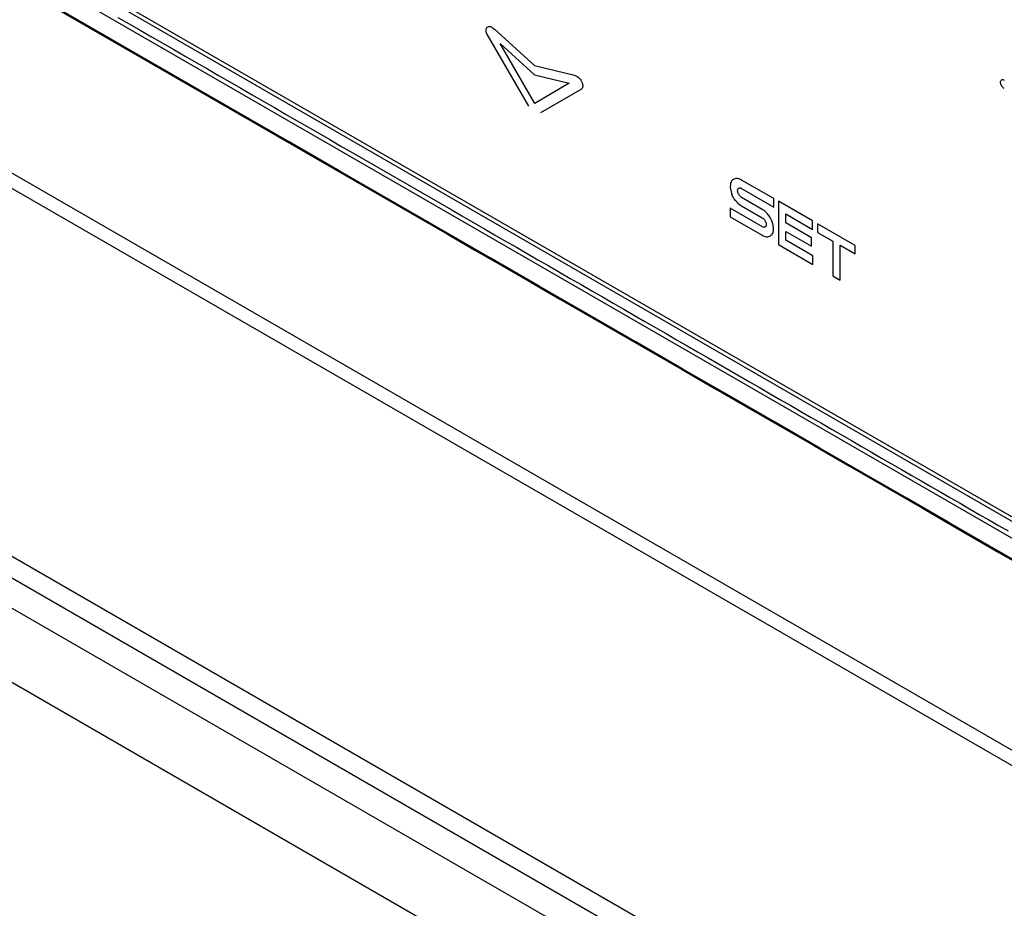
# Model space of a CAD drawing. Units: millimetres. Extents: x -895 to 2315, y -188 to 3763.
# Drawn here: x 1323 to 1365, y 598 to 636 of the extents above; entities that cross this region are included whole.
import ezdxf

# ---------------------------------------------------------------- set-up
doc = ezdxf.new("R2010")
doc.units = ezdxf.units.MM
doc.header["$LTSCALE"] = 19.36
doc.layers.get('0').update_dxf_attribs({"linetype": 'CONTINUOUS'})

msp = doc.modelspace()

# ---------------------------------------------------------------- linework, layer by layer
at = {"color": 9, "linetype": 'Continuous'}
for p, q in [((1399.234, 584.781), (1077.126, 770.746)), ((1399.234, 584.128), (1076.96, 770.188)), ((1399.234, 568.496), (1069.419, 758.911)), ((1069.438, 753.552), (1398.951, 563.312)), ((1381.43, 604.074), (1275.298, 665.347)), ((1344.491, 631.913), (1342.736, 634.946)), ((1343.029, 635.194), (1344.734, 633.645)), ((1343.274, 634.579), (1344.741, 633.246)), ((1344.748, 632.034), (1343.274, 634.579)), ((1344.734, 633.645), (1346.431, 633.23)), ((1344.741, 633.246), (1346.204, 632.888)), ((1346.204, 632.888), (1344.748, 632.034)), ((1346.724, 632.643), (1344.989, 631.625)), ((1353.071, 628.653), (1353.06, 628.608)), ((1353.086, 628.693), (1353.071, 628.653)), ((1353.106, 628.729), (1353.086, 628.693)), ((1353.119, 628.754), (1353.106, 628.729)), ((1353.113, 628.749), (1353.15, 628.784)), ((1353.15, 628.784), (1353.184, 628.806)), ((1353.184, 628.806), (1353.22, 628.823)), ((1353.22, 628.823), (1353.269, 628.839)), ((1353.304, 628.842), (1353.276, 628.842)), ((1353.345, 628.841), (1353.304, 628.842)), ((1353.4, 628.829), (1353.345, 628.841)), ((1353.432, 628.821), (1353.4, 628.829)), ((1353.491, 628.795), (1353.432, 628.821)), ((1353.527, 628.776), (1353.491, 628.795)), ((1354.897, 627.987), (1353.527, 628.776)), ((1353.053, 628.558), (1353.051, 628.503)), ((1353.051, 628.503), (1353.052, 628.463)), ((1353.052, 628.463), (1353.06, 628.39)), ((1353.06, 628.608), (1353.053, 628.558)), ((1353.06, 628.39), (1353.068, 628.349)), ((1353.068, 628.349), (1353.086, 628.274)), ((1353.086, 628.274), (1353.106, 628.216)), ((1353.106, 628.216), (1353.12, 628.176)), ((1353.362, 628.333), (1353.365, 628.358)), ((1353.362, 628.322), (1353.362, 628.333)), ((1353.363, 628.303), (1353.362, 628.322)), ((1353.365, 628.283), (1353.363, 628.303)), ((1353.365, 628.358), (1353.366, 628.361)), ((1353.369, 628.263), (1353.365, 628.283)), ((1353.366, 628.361), (1353.374, 628.389)), ((1353.375, 628.242), (1353.369, 628.263)), ((1353.374, 628.389), (1353.381, 628.401)), ((1353.382, 628.222), (1353.375, 628.242)), ((1353.381, 628.401), (1353.386, 628.409)), ((1353.386, 628.21), (1353.382, 628.222)), ((1353.386, 628.409), (1353.4, 628.422)), ((1353.401, 628.18), (1353.386, 628.21)), ((1353.4, 628.422), (1353.411, 628.429)), ((1353.411, 628.429), (1353.423, 628.434)), ((1353.423, 628.434), (1353.436, 628.438)), ((1353.436, 628.438), (1353.449, 628.44)), ((1353.449, 628.44), (1353.463, 628.44)), ((1353.463, 628.44), (1353.478, 628.438)), ((1353.478, 628.438), (1353.493, 628.434)), ((1353.493, 628.434), (1353.508, 628.429)), ((1353.508, 628.429), (1353.525, 628.421)), ((1353.525, 628.421), (1354.897, 627.629)), ((1353.151, 628.093), (1353.112, 628.172)), ((1353.184, 628.032), (1353.151, 628.093)), ((1353.22, 627.973), (1353.184, 628.032)), ((1353.269, 627.901), (1353.22, 627.973)), ((1353.276, 627.905), (1353.304, 627.873)), ((1353.304, 627.873), (1353.345, 627.827)), ((1353.345, 627.827), (1353.387, 627.785)), ((1353.413, 628.159), (1353.401, 628.18)), ((1353.425, 628.14), (1353.413, 628.159)), ((1353.438, 628.121), (1353.425, 628.14)), ((1353.451, 628.104), (1353.438, 628.121)), ((1353.465, 628.087), (1353.451, 628.104)), ((1353.48, 628.073), (1353.465, 628.087)), ((1353.495, 628.06), (1353.48, 628.073)), ((1353.51, 628.048), (1353.495, 628.06)), ((1353.525, 628.038), (1353.51, 628.048)), ((1354.411, 627.527), (1353.525, 628.038)), ((1354.897, 627.629), (1354.897, 627.987)), ((1356.545, 627.037), (1355.097, 627.873)), ((1355.097, 627.873), (1355.097, 626.035)), ((1354.426, 626.782), (1353.048, 627.578)), ((1353.048, 627.578), (1353.048, 627.215)), ((1353.387, 627.785), (1353.432, 627.747)), ((1353.432, 627.747), (1353.478, 627.712)), ((1353.478, 627.712), (1353.527, 627.681)), ((1353.527, 627.681), (1354.412, 627.17)), ((1354.46, 627.495), (1354.411, 627.527)), ((1354.507, 627.461), (1354.46, 627.495)), ((1354.551, 627.423), (1354.507, 627.461)), ((1354.594, 627.38), (1354.551, 627.423)), ((1354.635, 627.334), (1354.594, 627.38)), ((1353.048, 627.215), (1354.411, 626.429)), ((1354.412, 627.17), (1354.428, 627.16)), ((1354.428, 627.16), (1354.444, 627.148)), ((1354.444, 627.148), (1354.46, 627.135)), ((1354.46, 627.135), (1354.475, 627.12)), ((1354.475, 627.12), (1354.489, 627.103)), ((1354.489, 627.103), (1354.503, 627.085)), ((1354.503, 627.085), (1354.516, 627.067)), ((1354.516, 627.067), (1354.528, 627.047)), ((1354.528, 627.047), (1354.539, 627.027)), ((1354.539, 627.027), (1354.553, 626.997)), ((1354.553, 626.997), (1354.557, 626.986)), ((1354.557, 626.986), (1354.563, 626.965)), ((1354.563, 626.965), (1354.569, 626.944)), ((1354.663, 627.302), (1354.635, 627.334)), ((1354.655, 627.297), (1354.705, 627.225)), ((1354.705, 627.225), (1354.741, 627.166)), ((1354.741, 627.166), (1354.773, 627.106)), ((1354.773, 627.106), (1354.811, 627.027)), ((1354.832, 626.991), (1354.818, 627.031)), ((1354.852, 626.932), (1354.832, 626.991)), ((1355.409, 627.333), (1356.545, 626.677)), ((1355.409, 626.954), (1355.409, 627.333)), ((1356.496, 626.326), (1355.409, 626.954)), ((1356.545, 626.677), (1356.545, 627.037)), ((1354.443, 626.774), (1354.426, 626.782)), ((1354.459, 626.769), (1354.443, 626.774)), ((1354.474, 626.766), (1354.459, 626.769)), ((1354.489, 626.766), (1354.474, 626.766)), ((1354.503, 626.767), (1354.489, 626.766)), ((1354.516, 626.772), (1354.503, 626.767)), ((1354.528, 626.778), (1354.516, 626.772)), ((1354.539, 626.786), (1354.528, 626.778)), ((1354.552, 626.799), (1354.539, 626.786)), ((1354.557, 626.806), (1354.552, 626.799)), ((1354.563, 626.819), (1354.557, 626.806)), ((1354.571, 626.847), (1354.563, 626.819)), ((1354.569, 626.944), (1354.572, 626.924)), ((1354.572, 626.849), (1354.571, 626.847)), ((1354.572, 626.924), (1354.575, 626.904)), ((1354.575, 626.875), (1354.572, 626.849)), ((1354.575, 626.904), (1354.575, 626.884)), ((1354.575, 626.884), (1354.575, 626.875)), ((1354.869, 626.857), (1354.852, 626.932)), ((1354.852, 626.511), (1354.867, 626.552)), ((1354.867, 626.552), (1354.878, 626.597)), ((1354.878, 626.816), (1354.869, 626.857)), ((1354.885, 626.742), (1354.878, 626.816)), ((1354.878, 626.597), (1354.884, 626.646)), ((1354.884, 626.646), (1354.886, 626.7)), ((1354.886, 626.7), (1354.885, 626.742)), ((1355.409, 626.594), (1356.496, 625.966)), ((1355.409, 626.215), (1355.409, 626.594)), ((1358.351, 625.994), (1356.761, 626.912)), ((1356.761, 626.912), (1356.761, 626.553)), ((1356.761, 626.553), (1357.4, 626.183)), ((1354.411, 626.429), (1354.447, 626.41)), ((1354.447, 626.41), (1354.507, 626.384)), ((1354.507, 626.384), (1354.539, 626.375)), ((1354.539, 626.375), (1354.594, 626.363)), ((1354.594, 626.363), (1354.635, 626.362)), ((1354.635, 626.362), (1354.663, 626.363)), ((1354.705, 626.373), (1354.656, 626.358)), ((1354.741, 626.39), (1354.705, 626.373)), ((1354.773, 626.413), (1354.741, 626.39)), ((1354.811, 626.448), (1354.773, 626.413)), ((1354.819, 626.452), (1354.832, 626.476)), ((1354.832, 626.476), (1354.852, 626.511)), ((1356.56, 625.55), (1355.409, 626.215)), ((1356.496, 625.966), (1356.496, 626.326)), ((1357.4, 626.183), (1357.4, 624.705)), ((1355.097, 626.035), (1356.56, 625.19)), ((1357.712, 626.004), (1358.351, 625.634)), ((1357.712, 624.526), (1357.712, 626.004)), ((1358.351, 625.634), (1358.351, 625.994)), ((1356.56, 625.19), (1356.56, 625.55)), ((1357.4, 624.705), (1357.712, 624.526))]:
    msp.add_line(p, q, dxfattribs=at)
at = {"color": 7, "linetype": 'Continuous'}
for p, q in [((1399.234, 567.572), (1068.778, 758.357)), ((1268.785, 669.831), (1388.286, 600.838)), ((1388.237, 601.055), (1268.806, 670.007)), ((1277.673, 663.056), (1339.906, 627.126))]:
    msp.add_line(p, q, dxfattribs=at)
at = {"color": 3, "linetype": 'Continuous'}
msp.add_line((1071.37, 755.591), (1399.234, 566.302), dxfattribs=at)
at = {"color": 9, "linetype": 'Continuous'}
for points in [[(1330.034, 632.867), (1327.922, 634.087), (1280.571, 661.424)], [(1327.039, 635.69), (1327.515, 635.416), (1327.99, 635.141), (1328.466, 634.866), (1328.942, 634.591), (1329.418, 634.317), (1329.893, 634.043), (1330.367, 633.769), (1330.842, 633.495), (1331.316, 633.221), (1331.791, 632.947), (1332.265, 632.673), (1332.738, 632.4), (1333.211, 632.127), (1333.683, 631.854), (1334.156, 631.581), (1334.629, 631.308), (1335.102, 631.036), (1335.572, 630.764), (1336.042, 630.492), (1336.512, 630.221), (1336.983, 629.949), (1337.453, 629.678), (1337.923, 629.407), (1338.39, 629.137), (1338.857, 628.867), (1339.324, 628.598), (1339.791, 628.328), (1340.259, 628.058), (1340.725, 627.789), (1341.189, 627.521), (1341.652, 627.254), (1342.114, 626.987), (1342.578, 626.719), (1343.042, 626.451), (1343.504, 626.184), (1343.964, 625.919), (1344.422, 625.654), (1344.88, 625.39), (1345.339, 625.125), (1345.799, 624.86), (1346.256, 624.595), (1346.711, 624.333), (1347.164, 624.071), (1347.617, 623.81), (1348.072, 623.547), (1348.526, 623.285), (1348.978, 623.024), (1349.427, 622.765), (1349.875, 622.507), (1350.322, 622.248), (1350.77, 621.989), (1351.219, 621.73), (1351.665, 621.473), (1352.108, 621.217), (1352.549, 620.962), (1352.99, 620.708), (1353.432, 620.453), (1353.874, 620.197), (1354.314, 619.943), (1354.75, 619.692), (1355.184, 619.441), (1355.617, 619.191), (1356.053, 618.94), (1356.488, 618.688), (1356.92, 618.439), (1357.349, 618.191), (1357.775, 617.945), (1358.201, 617.7), (1358.628, 617.453), (1359.056, 617.206), (1359.481, 616.961), (1359.901, 616.718), (1360.318, 616.477), (1360.736, 616.236), (1361.155, 615.994)], [(1342.736, 634.946), (1342.715, 634.99), (1342.699, 635.033), (1342.688, 635.074), (1342.683, 635.116), (1342.683, 635.156), (1342.687, 635.192), (1342.697, 635.224), (1342.71, 635.252), (1342.728, 635.274), (1342.751, 635.291), (1342.777, 635.302), (1342.806, 635.307), (1342.835, 635.306), (1342.867, 635.299), (1342.902, 635.284), (1342.941, 635.261), (1342.983, 635.232), (1343.029, 635.194)], [(1346.431, 633.23), (1346.491, 633.207), (1346.546, 633.179), (1346.595, 633.146), (1346.638, 633.106), (1346.676, 633.061), (1346.708, 633.013), (1346.735, 632.962), (1346.758, 632.908), (1346.773, 632.857), (1346.781, 632.81), (1346.783, 632.765), (1346.778, 632.726), (1346.767, 632.693), (1346.748, 632.665), (1346.724, 632.643)], [(1365.773, 612.234), (1364.077, 613.213), (1362.335, 614.219), (1360.551, 615.249), (1358.726, 616.303), (1356.858, 617.381), (1354.955, 618.48), (1353.016, 619.599), (1351.042, 620.739), (1349.037, 621.897), (1347.002, 623.071), (1344.938, 624.263), (1342.851, 625.468), (1340.738, 626.688), (1338.602, 627.921), (1336.462, 629.156), (1334.316, 630.395), (1330.034, 632.867)], [(1364.531, 632.934), (1364.534, 632.965), (1364.541, 632.992), (1364.553, 633.013), (1364.568, 633.029), (1364.588, 633.039), (1364.609, 633.044), (1364.633, 633.042), (1364.659, 633.034), (1364.687, 633.02)], [(1364.687, 632.66), (1364.659, 632.68), (1364.633, 632.704), (1364.609, 632.73), (1364.588, 632.76), (1364.568, 632.794), (1364.553, 632.828), (1364.541, 632.862), (1364.534, 632.898), (1364.531, 632.934)], [(1361.155, 615.994), (1361.574, 615.752), (1361.991, 615.511), (1362.402, 615.274), (1362.81, 615.038), (1363.219, 614.802), (1363.629, 614.566), (1364.039, 614.329), (1364.447, 614.093), (1364.848, 613.862)]]:
    msp.add_lwpolyline(points, dxfattribs=at)
at = {"color": 7, "linetype": 'Continuous'}
for points in [[(1339.906, 627.126), (1341.045, 626.469), (1342.204, 625.8), (1343.385, 625.118), (1344.589, 624.423), (1345.817, 623.714)], [(1345.817, 623.714), (1349.651, 621.5), (1350.983, 620.732), (1352.345, 619.945), (1353.739, 619.141), (1355.163, 618.318), (1356.622, 617.476), (1358.117, 616.613)], [(1358.117, 616.613), (1361.215, 614.824), (1362.819, 613.898), (1364.463, 612.949), (1366.156, 611.972), (1367.895, 610.967), (1369.684, 609.935), (1371.536, 608.866), (1373.46, 607.755), (1375.447, 606.607), (1377.482, 605.432), (1379.572, 604.225), (1381.712, 602.99), (1383.861, 601.75), (1386.003, 600.514), (1388.153, 599.272)]]:
    msp.add_lwpolyline(points, dxfattribs=at)

doc.saveas('drawing.dxf')
